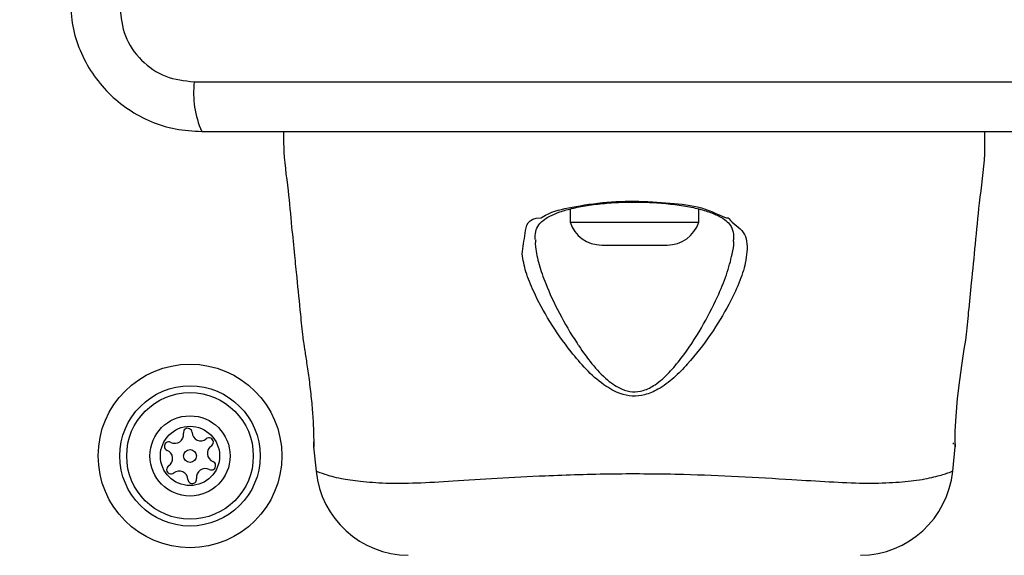
# Model space of a CAD drawing. Units: millimetres. Extents: x 13069 to 23692, y 31318 to 40958.
# Drawn here: x 18071 to 18156, y 39274 to 39319 of the extents above; entities that cross this region are included whole.
import ezdxf

# ---------------------------------------------------------------- set-up
doc = ezdxf.new("R2010")
doc.units = ezdxf.units.MM
doc.header["$LTSCALE"] = 200
doc.layers.add('OTWORY_MONTAŻOWE', color=1, linetype='Continuous')

msp = doc.modelspace()

# ---------------------------------------------------------------- linework, layer by layer
at = {"color": 7, "linetype": 'Continuous', "lineweight": 25}
for p, q in [((18086.412, 39314.137), (18161.696, 39314.137)), ((18118.554, 39303.257), (18118.554, 39302.138)), ((18129.554, 39302.138), (18129.554, 39303.261)), ((18118.554, 39302.138), (18124.402, 39302.138)), ((18124.402, 39302.138), (18129.554, 39302.138)), ((18121.254, 39300.176), (18124.231, 39300.176)), ((18124.231, 39300.176), (18126.854, 39300.176)), ((18151.304, 39283.262), (18151.304, 39283.138)), ((18096.626, 39282.916), (18096.833, 39280.842)), ((18151.274, 39280.842), (18151.481, 39282.916)), ((18151.235, 39280.827), (18151.274, 39280.842))]:
    msp.add_line(p, q, dxfattribs=at)
at = {"color": 7, "linetype": 'Continuous', "lineweight": 25, "flags": 128}
msp.add_lwpolyline([(18151.478, 39283.172), (18151.478, 39282.916), (18151.478, 39282.917), (18151.478, 39283.351), (18151.494, 39284.262), (18151.558, 39285.544), (18151.687, 39287.047), (18151.87, 39288.612), (18152.075, 39290.076), (18152.257, 39291.267), (18152.378, 39292.032), (18152.419, 39292.288), (18152.419, 39292.288)], dxfattribs=at)
at = {"color": 7, "linetype": 'Continuous', "lineweight": 25}
for radius in [7.85, 6, 5.414, 3.432, 2.535, 0.55]:
    msp.add_circle((18086.054, 39282.138), radius, dxfattribs=at)
for centre, radius, start, end in [((18094.632, 39313.206), 8.273, 173.53916, 203.64734), ((18121.254, 39303.014), 2.839, 197.98482, 270), ((18126.854, 39303.014), 2.839, 270, 342.01518), ((18084.746, 39283.965), 0.75, 242.8502, 8.31811), ((18085.859, 39284.128), 0.375, 2.8502, 188.31811), ((18086.983, 39284.184), 0.75, 182.8502, 308.31811), ((18084.233, 39282.964), 0.375, 62.8502, 248.31811), ((18087.68, 39283.302), 0.375, 302.8502, 128.31811), ((18083.817, 39281.919), 0.75, 302.8502, 68.31811), ((18088.29, 39282.356), 0.75, 122.8502, 248.31811), ((18087.875, 39281.311), 0.375, 242.8502, 68.31811), ((18084.427, 39280.974), 0.375, 122.8502, 308.31811), ((18085.125, 39280.091), 0.75, 2.8502, 128.31811), ((18087.361, 39280.31), 0.75, 62.8502, 188.31811), ((18104.796, 39281.637), 8, 185.82067, 269.44297), ((18143.311, 39281.637), 8, 270.61918, 354.17003), ((18086.248, 39280.147), 0.375, 182.8502, 8.31811)]:
    msp.add_arc(centre, radius, start, end, dxfattribs=at)
for points, knots in [([(18075.804, 39321.138), (18075.847, 39320.386), (18075.932, 39318.915), (18076.606, 39316.789), (18077.639, 39314.847), (18079.045, 39313.136), (18080.755, 39311.728), (18082.697, 39310.693), (18084.826, 39310.017), (18086.3, 39309.931), (18087.054, 39309.888)], [0, 0, 0, 0, 0.12783, 0.25001, 0.375725, 0.499758, 0.623753, 0.749432, 0.871886, 1, 1, 1, 1]), ([(18080.053, 39320.495), (18080.148, 39319.665), (18080.337, 39318.005), (18081.807, 39315.895), (18083.917, 39314.422), (18085.579, 39314.232), (18086.412, 39314.137)], [0, 0, 0, 0, 0.250022, 0.499743, 0.749404, 1, 1, 1, 1]), ([(18087.054, 39309.888), (18093.201, 39309.888), (18105.495, 39309.888), (18124.054, 39309.888), (18142.613, 39309.888), (18154.907, 39309.888), (18161.054, 39309.888)], [0, 0, 0, 0, 0.249998, 0.5, 0.749998, 1, 1, 1, 1]), ([(18094.061, 39309.888), (18094.056, 39309.468), (18094.037, 39307.774), (18094.443, 39305.059), (18094.717, 39301.946), (18094.972, 39299.464), (18095.22, 39296.971), (18095.454, 39294.636), (18095.624, 39292.938), (18095.689, 39292.288)], [0, 0, 0, 0, 0.0712, 0.287145, 0.464041, 0.601866, 0.710459, 0.889144, 1, 1, 1, 1]), ([(18152.419, 39292.288), (18152.49, 39293.002), (18152.646, 39294.558), (18152.909, 39297.214), (18153.231, 39300.319), (18153.551, 39303.996), (18154.045, 39307.194), (18154.029, 39309.25), (18154.024, 39309.888)], [0, 0, 0, 0, 0.121727, 0.265396, 0.452852, 0.651395, 0.891953, 1, 1, 1, 1]), ([(18115.579, 39300.647), (18115.576, 39300.822), (18115.568, 39301.285), (18115.764, 39301.778), (18116.138, 39302.242), (18116.782, 39302.655), (18117.668, 39303.027), (18118.805, 39303.35), (18120.174, 39303.604), (18121.694, 39303.771), (18122.999, 39303.85), (18123.777, 39303.843), (18124.011, 39303.841)], [0, 0, 0, 0, 0.072958, 0.1931, 0.319811, 0.415199, 0.516013, 0.623555, 0.732965, 0.84236, 0.952803, 1, 1, 1, 1]), ([(18116.052, 39302.496), (18116.052, 39302.496), (18116.071, 39302.496), (18116.865, 39303.024), (18118.228, 39303.344), (18121.247, 39303.872), (18124.412, 39303.978), (18127.555, 39303.751), (18130.059, 39303.451), (18131.793, 39302.496), (18132.056, 39302.496), (18132.056, 39302.496)], [0, 0, 0, 0, 0.000006, 0.011294, 0.184085, 0.355099, 0.519792, 0.681859, 0.843565, 0.999994, 1, 1, 1, 1]), ([(18124.011, 39303.841), (18124.325, 39303.842), (18125.185, 39303.847), (18126.57, 39303.758), (18128.086, 39303.582), (18129.445, 39303.316), (18130.585, 39302.978), (18131.478, 39302.579), (18132.029, 39302.181), (18132.366, 39301.728), (18132.545, 39301.263), (18132.535, 39300.794), (18132.531, 39300.629)], [0, 0, 0, 0, 0.0629727, 0.1725181, 0.2821428, 0.3907529, 0.4982252, 0.6046579, 0.7074108, 0.8060342, 0.9320944, 1, 1, 1, 1]), ([(18114.449, 39299.419), (18114.535, 39299.996), (18114.712, 39301.18), (18114.893, 39302.496), (18116.052, 39302.496), (18116.052, 39302.496)], [0, 0, 0, 0, 0.487504, 0.999995, 1, 1, 1, 1]), ([(18132.056, 39302.496), (18132.056, 39302.496), (18132.102, 39302.496), (18132.437, 39302.003), (18133.628, 39301.413), (18133.737, 39299.933), (18133.535, 39298.451), (18133.034, 39296.938), (18132.051, 39294.889), (18130.629, 39292.517), (18128.986, 39290.386), (18127.451, 39288.798), (18126.228, 39287.871), (18125, 39287.328), (18123.868, 39287.206), (18122.64, 39287.473), (18121.274, 39288.273), (18119.889, 39289.532), (18118.334, 39291.38), (18116.755, 39293.639), (18115.507, 39295.959), (18114.705, 39297.905), (18114.535, 39298.914), (18114.449, 39299.419)], [0, 0, 0, 0, 0.000001, 0.003131, 0.074258, 0.145049, 0.18101, 0.238454, 0.29599, 0.373838, 0.45166, 0.490246, 0.528629, 0.556662, 0.580274, 0.603839, 0.640118, 0.686717, 0.733501, 0.812076, 0.890569, 0.945336, 1, 1, 1, 1]), ([(18095.689, 39292.288), (18095.689, 39292.288), (18095.689, 39292.288), (18095.718, 39292.103), (18095.841, 39291.334), (18096.024, 39290.147), (18096.236, 39288.665), (18096.429, 39287.049), (18096.562, 39285.493), (18096.622, 39284.184), (18096.632, 39283.262), (18096.628, 39282.882), (18096.629, 39282.865), (18096.629, 39283.166), (18096.63, 39283.347)], [0, 0, 0, 0, 0.00136, 0.094193, 0.187005, 0.280474, 0.374891, 0.469734, 0.564002, 0.657427, 0.750864, 0.844938, 0.906617, 1, 1, 1, 1]), ([(18096.869, 39280.829), (18096.848, 39280.835), (18096.827, 39280.842), (18096.833, 39280.842), (18096.833, 39280.842)], [0, 0, 0, 0, 0.999721, 1, 1, 1, 1])]:
    msp.add_open_spline(points, degree=3, knots=knots, dxfattribs=at)
at = {"color": 1, "linetype": 'Continuous', "lineweight": 25}
for points, knots in [([(18115.623, 39300.63), (18115.596, 39300.498), (18115.557, 39300.308), (18115.646, 39299.603), (18115.862, 39298.523), (18116.531, 39296.63), (18117.579, 39294.356), (18118.636, 39292.551), (18119.597, 39291.106), (18120.38, 39290.002), (18121.589, 39288.704), (18122.792, 39287.859), (18123.888, 39287.571), (18124.899, 39287.702), (18125.986, 39288.281), (18127.054, 39289.242), (18128.399, 39290.893), (18129.845, 39293.09), (18131.087, 39295.529), (18131.978, 39297.652), (18132.377, 39299.19), (18132.593, 39300.198), (18132.528, 39300.553), (18132.516, 39300.619)], [0, 0, 0, 0, 0.0188762, 0.0272348, 0.0860245, 0.1448972, 0.2319918, 0.3191595, 0.3266306, 0.3796502, 0.4324467, 0.4717207, 0.4963337, 0.5208463, 0.5507483, 0.5937056, 0.6369277, 0.7267545, 0.8166154, 0.8830662, 0.9494169, 0.9905557, 1, 1, 1, 1]), ([(18096.833, 39280.842), (18096.85, 39280.835), (18096.898, 39280.815), (18097.459, 39280.606), (18098.736, 39280.228), (18100.586, 39279.97), (18102.729, 39279.786), (18105.392, 39279.813), (18108.601, 39279.998), (18112.306, 39280.238), (18116.888, 39280.486), (18122.271, 39280.654), (18127.858, 39280.606), (18133.02, 39280.4), (18137.21, 39280.147), (18140.784, 39279.92), (18143.706, 39279.772), (18146.216, 39279.851), (18148.342, 39280.053), (18149.943, 39280.384), (18151.032, 39280.741), (18151.164, 39280.797), (18151.235, 39280.827)], [0, 0, 0, 0, 0.02973, 0.083687, 0.139109, 0.181245, 0.224341, 0.268114, 0.313199, 0.362438, 0.412931, 0.48142, 0.552212, 0.60816, 0.665622, 0.708758, 0.752919, 0.796693, 0.84167, 0.890605, 0.940938, 1, 1, 1, 1])]:
    msp.add_open_spline(points, degree=3, knots=knots, dxfattribs=at)
at = {"layer": 'OTWORY_MONTAŻOWE', "lineweight": 18}
msp.add_circle((18124.054, 39358.138), 200, dxfattribs=at)

doc.saveas('drawing.dxf')
